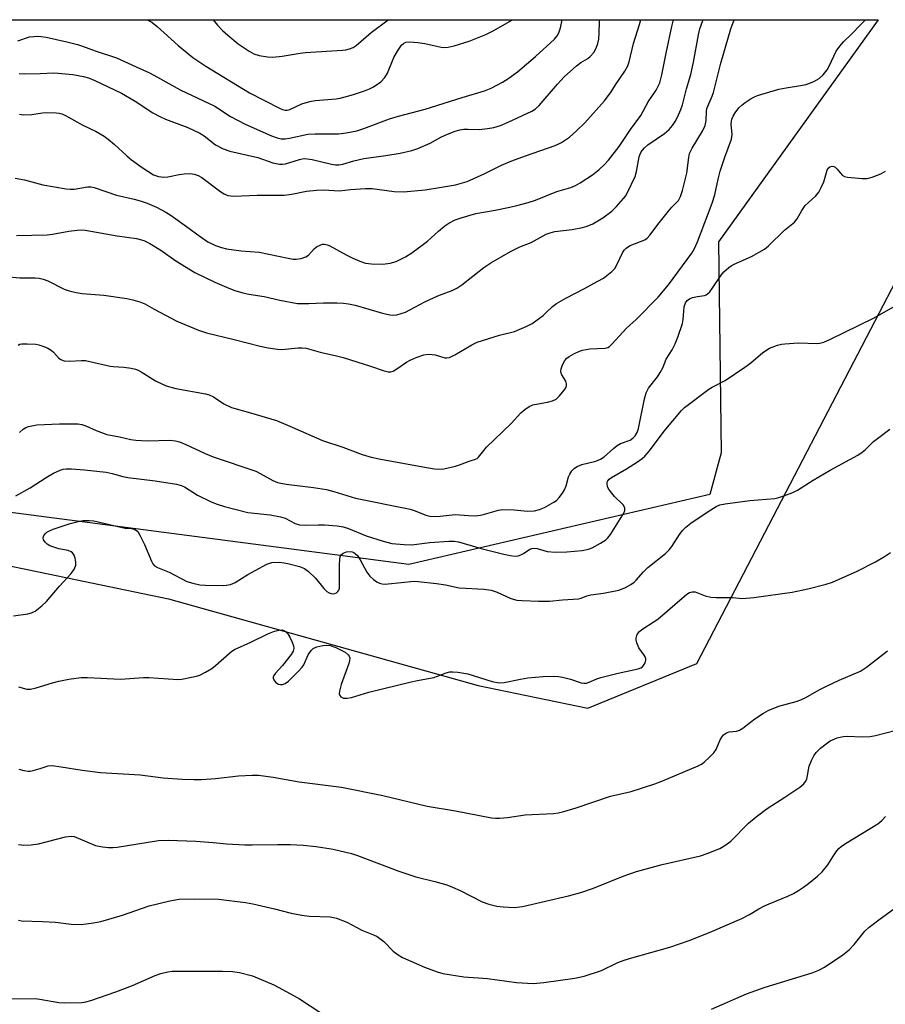
# Model space of a CAD drawing. Units: inches. Extents: x 1321762 to 1327762, y 525447 to 529447.
# Drawn here: x 1323432 to 1323672, y 529174 to 529447 of the extents above; entities that cross this region are included whole.
import ezdxf

# ---------------------------------------------------------------- set-up
doc = ezdxf.new("R2010")
doc.units = ezdxf.units.IN
doc.header["$MEASUREMENT"] = 0
for name, color, linetype in [('NTRL-Farm Land', 3, 'Continuous'), ('NTRL-Trees', 3, 'Continuous'), ('Undefined', 1, 'Continuous')]:
    doc.layers.add(name, color=color, linetype=linetype)

msp = doc.modelspace()

# ---------------------------------------------------------------- linework, layer by layer
at = {"layer": 'NTRL-Farm Land'}
msp.add_polyline3d([(1323376.37, 529306.68, 0), (1323473.26, 529286.55, 0), (1323558.93, 529262.51, 0), (1323574.96, 529259.22, 0), (1323589.24, 529256.29, 0), (1323619.43, 529268.63, 0), (1323682.86, 529390.43, 0), (1323701.85, 529397.44, 0), (1323802.89, 529377.56, 0), (1323890.58, 529360.31, 0)], dxfattribs=at)
at = {"layer": 'NTRL-Trees'}
msp.add_polyline3d([(1323042.92, 529446.91, 0), (1323669.63, 529446.85, 0), (1323625.41, 529385.44, 0), (1323626.16, 529326.97, 0), (1323623.01, 529315.44, 0), (1323539.76, 529296.09, 0), (1323271.26, 529331.11, 0)], dxfattribs=at)
at = {"layer": 'Undefined'}
for points, elevation in [([(1323430.38, 529281.82), (1323434.31, 529282.38), (1323435.33, 529282.69), (1323436.3, 529283.16), (1323438.16, 529284.58), (1323439.45, 529285.78), (1323443.06, 529290.04), (1323446.25, 529293.54), (1323447.21, 529294.89), (1323447.62, 529295.85), (1323447.63, 529296.68), (1323447.4, 529297.8), (1323447.12, 529298.61), (1323446.7, 529299.28), (1323446.28, 529299.58), (1323445.49, 529299.89), (1323442.89, 529300.41), (1323441.78, 529300.73), (1323440.43, 529301.26), (1323439.69, 529301.66), (1323439.07, 529302.21), (1323438.66, 529302.91), (1323438.58, 529303.39), (1323438.75, 529304.07), (1323439.16, 529304.64), (1323439.56, 529304.97), (1323440.3, 529305.38), (1323441.35, 529305.83), (1323446.02, 529307.42), (1323448.24, 529307.98), (1323449.62, 529308.22), (1323451.23, 529308.26), (1323452.61, 529308.11), (1323460.07, 529306.34), (1323461.23, 529306.14), (1323462.95, 529306.05), (1323463.9, 529305.76), (1323464.33, 529305.5), (1323464.7, 529305.14), (1323465.31, 529304.18), (1323466.57, 529301.54), (1323468.51, 529296.97), (1323468.91, 529296.22), (1323469.39, 529295.67), (1323470.15, 529295.24), (1323473.4, 529293.96), (1323478.34, 529291.38), (1323479.95, 529290.87), (1323481.88, 529290.45), (1323483.35, 529290.35), (1323488.38, 529290.25), (1323489.26, 529290.3), (1323490.35, 529290.52), (1323491.66, 529291.09), (1323495.22, 529293.29), (1323500.44, 529296.15), (1323501.26, 529296.46), (1323501.81, 529296.58), (1323503.82, 529296.65), (1323505.21, 529296.51), (1323506.64, 529296.21), (1323509.49, 529295.45), (1323510.84, 529294.93), (1323511.99, 529294.07), (1323513.9, 529292.25), (1323516.26, 529289.39), (1323517.04, 529288.6), (1323517.71, 529288.18), (1323518.22, 529288), (1323518.77, 529287.93), (1323519.3, 529288), (1323519.75, 529288.22), (1323520.13, 529288.55), (1323520.4, 529288.96), (1323520.54, 529289.49), (1323520.6, 529290.36), (1323520.52, 529293.07), (1323520.57, 529295.99), (1323520.64, 529297.43), (1323520.78, 529298.23), (1323520.98, 529298.68), (1323521.53, 529299.14), (1323522.48, 529299.54), (1323523.5, 529299.69), (1323524.03, 529299.58), (1323524.54, 529299.35), (1323525.01, 529299.04), (1323525.52, 529298.52), (1323526.28, 529297.36), (1323528.09, 529293.92), (1323528.96, 529292.78), (1323530, 529291.86), (1323530.9, 529291.22), (1323531.62, 529290.87), (1323532.38, 529290.69), (1323533.18, 529290.62), (1323534.03, 529290.67), (1323541.18, 529291.4), (1323542.29, 529291.35), (1323547.37, 529290.82), (1323549.92, 529290.42), (1323553.66, 529289.61), (1323560.6, 529289.18), (1323562.53, 529288.91), (1323564.16, 529288.4), (1323567.96, 529286.66), (1323569.59, 529286.19), (1323571.15, 529286.04), (1323575.59, 529285.89), (1323578.67, 529285.92), (1323582.26, 529286.27), (1323586.68, 529286.55), (1323587.39, 529286.72), (1323589, 529287.36), (1323590.13, 529287.66), (1323593.61, 529288.09), (1323597.82, 529288.93), (1323598.64, 529289.18), (1323599.67, 529289.66), (1323601.17, 529290.52), (1323602.11, 529291.16), (1323602.7, 529291.71), (1323604.69, 529294), (1323605.88, 529295.22), (1323610.81, 529299.11), (1323611.8, 529300.12), (1323612.53, 529300.99), (1323614.63, 529304.39), (1323615.53, 529305.57), (1323616.36, 529306.39), (1323617.76, 529307.45), (1323622.57, 529310.74), (1323624.77, 529312.14), (1323625.82, 529312.6), (1323627.26, 529312.89), (1323634.07, 529313.8), (1323641.03, 529314.34), (1323642.16, 529314.59), (1323643.53, 529315.07), (1323645.98, 529316.02), (1323647.26, 529316.63), (1323651.65, 529319.37), (1323656.39, 529322.18), (1323663.96, 529326.36), (1323665.23, 529327.14), (1323666.1, 529327.88), (1323668.33, 529330.06), (1323672.88, 529333.49)], 478), ([(1323431.7, 529262.15), (1323433.98, 529261.54), (1323435.07, 529261.5), (1323436.64, 529261.87), (1323441.16, 529263.3), (1323442.86, 529263.75), (1323445.66, 529264.29), (1323449.05, 529264.71), (1323450.81, 529264.71), (1323459.99, 529264.28), (1323466.27, 529264.72), (1323467.75, 529264.75), (1323475.77, 529264.21), (1323476.94, 529264.32), (1323479.58, 529264.82), (1323481.02, 529265.16), (1323481.86, 529265.44), (1323483.45, 529266.24), (1323485.24, 529267.28), (1323486.27, 529268.06), (1323490.07, 529271.51), (1323490.74, 529272.04), (1323491.47, 529272.49), (1323496.02, 529274.51), (1323500.74, 529276.86), (1323502.53, 529277.56), (1323503.85, 529277.9), (1323504.65, 529277.91), (1323505.18, 529277.76), (1323505.65, 529277.47), (1323506.25, 529276.88), (1323506.85, 529275.91), (1323507.42, 529274.57), (1323507.78, 529273.5), (1323507.87, 529272.74), (1323507.71, 529272.04), (1323507.14, 529271.09), (1323504.76, 529268.11), (1323502.83, 529265.95), (1323502.37, 529265.31), (1323502.24, 529264.92), (1323502.24, 529264.53), (1323502.39, 529264.08), (1323502.81, 529263.46), (1323503.22, 529263.15), (1323503.71, 529262.93), (1323504.24, 529262.81), (1323504.78, 529262.8), (1323505.56, 529263.05), (1323506.47, 529263.76), (1323509.23, 529266.49), (1323510.21, 529267.59), (1323510.64, 529268.3), (1323511.91, 529271.07), (1323512.71, 529272.25), (1323513.29, 529272.82), (1323514.28, 529273.26), (1323515.94, 529273.65), (1323517.06, 529273.75), (1323517.93, 529273.64), (1323519.56, 529273.05), (1323522.13, 529271.76), (1323522.94, 529271.06), (1323523.22, 529270.65), (1323523.39, 529270.19), (1323523.36, 529269.42), (1323523.13, 529268.61), (1323521.05, 529262.83), (1323520.51, 529260.97), (1323520.48, 529260.22), (1323520.64, 529259.75), (1323520.95, 529259.36), (1323521.63, 529259.04), (1323522.72, 529259.01), (1323523.86, 529259.21), (1323528.7, 529260.65), (1323540.43, 529263.56), (1323542.16, 529263.94), (1323546.62, 529264.74), (1323547.72, 529265.09), (1323550.12, 529266.03), (1323551.13, 529266.28), (1323551.9, 529266.36), (1323553.33, 529266.27), (1323556.08, 529265.74), (1323562.79, 529263.68), (1323564.72, 529263.25), (1323566.17, 529263.33), (1323570.65, 529264.32), (1323572.67, 529264.63), (1323576.94, 529265.04), (1323579.77, 529265.12), (1323581.17, 529265.06), (1323582.29, 529264.88), (1323584.48, 529264.32), (1323587.41, 529263.25), (1323588.15, 529263.15), (1323588.87, 529263.23), (1323589.61, 529263.47), (1323591.77, 529264.38), (1323592.87, 529264.74), (1323597.63, 529265.97), (1323603.22, 529267.19), (1323603.96, 529267.45), (1323604.39, 529267.72), (1323604.73, 529268.09), (1323605.11, 529268.78), (1323605.34, 529269.51), (1323605.36, 529270), (1323605.19, 529270.49), (1323604.9, 529270.97), (1323603.43, 529272.96), (1323602.81, 529274.31), (1323602.62, 529275.14), (1323602.63, 529275.66), (1323602.81, 529276.41), (1323603.03, 529276.87), (1323603.58, 529277.49), (1323604.26, 529278.03), (1323607.67, 529280.23), (1323608.62, 529280.93), (1323616, 529287.29), (1323616.7, 529287.84), (1323617.44, 529288.3), (1323618.19, 529288.52), (1323618.96, 529288.46), (1323621.78, 529287.35), (1323623.35, 529286.97), (1323624.78, 529286.89), (1323629.31, 529286.88), (1323632.08, 529286.67), (1323635.18, 529286.91), (1323645.8, 529288.34), (1323650.14, 529289.27), (1323655.28, 529290.58), (1323656.95, 529291.12), (1323663.79, 529294.19), (1323668.92, 529296.81), (1323671.39, 529298.26), (1323673.06, 529299.41)], 480), ([(1323431.81, 529239.4), (1323433.23, 529239.03), (1323434.37, 529238.84), (1323434.93, 529238.85), (1323435.76, 529238.98), (1323437.68, 529239.51), (1323439.89, 529240.29), (1323441, 529240.36), (1323443.52, 529240.06), (1323449.36, 529239.06), (1323454.37, 529238.46), (1323465.37, 529237.82), (1323471.73, 529236.99), (1323477.04, 529236.61), (1323480.27, 529236.48), (1323482.35, 529236.52), (1323486.2, 529236.82), (1323492.6, 529237.55), (1323496.38, 529237.72), (1323498.12, 529237.7), (1323502.23, 529237.12), (1323509.4, 529235.85), (1323521.14, 529234.41), (1323532.54, 529232.07), (1323544.78, 529229.17), (1323552.64, 529227.84), (1323562.61, 529225.86), (1323563.75, 529225.77), (1323564.85, 529225.8), (1323567.02, 529226.03), (1323571.93, 529226.74), (1323579.76, 529227.13), (1323581.2, 529227.28), (1323582.65, 529227.62), (1323586.09, 529228.67), (1323595.58, 529231.85), (1323601.31, 529233.23), (1323607.86, 529235.3), (1323609.77, 529236.02), (1323619.79, 529240.27), (1323620.75, 529240.78), (1323621.43, 529241.27), (1323622.93, 529242.65), (1323624.13, 529243.9), (1323624.77, 529244.85), (1323625.93, 529247.5), (1323626.34, 529248.25), (1323626.83, 529248.86), (1323627.65, 529249.44), (1323628.42, 529249.69), (1323630.45, 529249.91), (1323631.25, 529250.13), (1323632.17, 529250.68), (1323634.34, 529252.43), (1323635.52, 529253.27), (1323637.94, 529254.89), (1323639.2, 529255.6), (1323642.12, 529256.82), (1323646.92, 529258.07), (1323648.23, 529258.54), (1323649.57, 529259.19), (1323653.27, 529261.35), (1323655.11, 529262.28), (1323658.84, 529264.06), (1323664.73, 529266.55), (1323666.4, 529267.65), (1323672.23, 529272.11)], 482), ([(1323431.76, 529218.51), (1323433.22, 529218.33), (1323435.22, 529218.42), (1323437.21, 529218.66), (1323444.74, 529220.6), (1323446.31, 529220.8), (1323447.15, 529220.68), (1323448.27, 529220.3), (1323453.07, 529218.26), (1323454.97, 529217.86), (1323456.62, 529217.65), (1323457.81, 529217.66), (1323459, 529217.78), (1323470.43, 529219.58), (1323473.21, 529219.73), (1323480.75, 529219.41), (1323485.62, 529219.06), (1323489.29, 529218.7), (1323494.33, 529218.42), (1323496.39, 529218.39), (1323503.44, 529218.52), (1323506.95, 529218.48), (1323510.51, 529218.3), (1323514.06, 529217.99), (1323518.84, 529217.23), (1323523.91, 529216.04), (1323525.56, 529215.48), (1323537.01, 529211.08), (1323541.69, 529209.6), (1323546.97, 529208.28), (1323550.22, 529207.31), (1323551.84, 529206.7), (1323553.97, 529205.77), (1323560.06, 529202.66), (1323561.91, 529202), (1323564.1, 529201.44), (1323565.86, 529201.24), (1323568.86, 529201.1), (1323571.21, 529201.33), (1323583.93, 529204.33), (1323587.37, 529205.23), (1323590.89, 529206.43), (1323599.09, 529209.7), (1323602.71, 529211.02), (1323609.82, 529213.01), (1323620.45, 529215.4), (1323622.3, 529216.02), (1323625.77, 529217.42), (1323627.49, 529218.42), (1323628.86, 529219.44), (1323633.78, 529224.42), (1323635.83, 529226.13), (1323638.94, 529228.45), (1323643.84, 529231.63), (1323647.92, 529234.41), (1323649.05, 529235.29), (1323649.55, 529235.92), (1323649.87, 529236.63), (1323650.57, 529240.16), (1323651.18, 529241.77), (1323651.8, 529243.04), (1323652.49, 529243.95), (1323653.71, 529245.15), (1323655.2, 529246.4), (1323656.38, 529247.2), (1323658.27, 529248.08), (1323659.91, 529248.44), (1323661.06, 529248.49), (1323665.17, 529248.32), (1323667.45, 529248.46), (1323668.87, 529248.68), (1323674.59, 529250.18)], 484), ([(1323431.73, 529197.57), (1323432.53, 529197.34), (1323438.33, 529197.21), (1323441.92, 529196.97), (1323446.29, 529196.45), (1323449.04, 529196.38), (1323452.5, 529196.79), (1323454.51, 529197.17), (1323460.52, 529198.97), (1323467.91, 529201.54), (1323473.6, 529202.89), (1323476.15, 529203.36), (1323480.34, 529203.51), (1323487.1, 529203.36), (1323494.54, 529202.49), (1323496.57, 529202.12), (1323502.52, 529200.72), (1323507.22, 529199.47), (1323510.15, 529198.92), (1323512.19, 529198.65), (1323517.97, 529198.44), (1323518.85, 529198.34), (1323519.68, 529198.14), (1323522.54, 529197), (1323526.78, 529194.77), (1323529.96, 529193.51), (1323530.97, 529192.99), (1323532.81, 529191.64), (1323535.37, 529189.01), (1323536.76, 529187.97), (1323537.99, 529187.23), (1323544.08, 529184.58), (1323547.55, 529183.28), (1323549.19, 529182.77), (1323555, 529181.85), (1323561.54, 529181.4), (1323569.54, 529180.31), (1323574.16, 529180.06), (1323577.1, 529180.25), (1323585.66, 529181.51), (1323588.23, 529182.09), (1323593.02, 529183.63), (1323597.54, 529185.79), (1323599.31, 529186.47), (1323601.5, 529187.15), (1323611.94, 529190.1), (1323617.29, 529191.88), (1323623.15, 529194.25), (1323631.88, 529198), (1323633.99, 529199.09), (1323636.63, 529200.7), (1323638.16, 529201.51), (1323639.49, 529202.12), (1323644.64, 529204.18), (1323646.18, 529204.91), (1323647.61, 529205.75), (1323649, 529206.65), (1323650.38, 529207.71), (1323652.86, 529209.74), (1323654.12, 529210.94), (1323655.7, 529212.85), (1323657.07, 529215.07), (1323658.22, 529216.72), (1323658.75, 529217.38), (1323659.37, 529217.98), (1323660.6, 529218.81), (1323669.52, 529224.27), (1323670.68, 529225.17), (1323671.63, 529226.23)], 486), ([(1323623.51, 529172.94), (1323633.22, 529177.2), (1323638.33, 529178.98), (1323651.35, 529182.97), (1323653.22, 529183.74), (1323654.75, 529184.55), (1323659.83, 529187.96), (1323661.61, 529189.38), (1323663.01, 529190.79), (1323665.96, 529194.52), (1323667.17, 529195.63), (1323670.14, 529197.9), (1323673.85, 529200.57)], 488), ([(1323429.81, 529175.76), (1323436.29, 529175.88), (1323437.64, 529175.71), (1323442.84, 529174.75), (1323444.58, 529174.7), (1323449.25, 529174.8), (1323450.38, 529174.93), (1323451.75, 529175.27), (1323458.69, 529177.7), (1323463.27, 529179.44), (1323469.52, 529182.23), (1323471.15, 529182.81), (1323473.06, 529183.26), (1323474.2, 529183.39), (1323480.64, 529183.47), (1323488.2, 529183.45), (1323490.98, 529183.33), (1323492.91, 529183.03), (1323496.5, 529182.12), (1323502.36, 529179.64), (1323506.96, 529177.19), (1323509.45, 529175.74), (1323518.34, 529169.95)], 488)]:
    msp.add_lwpolyline(points, dxfattribs=dict(at, elevation=elevation))
for points in [[(1323428.09, 529375.76, 470), (1323432.12, 529375.44, 470), (1323436.37, 529375.45, 470), (1323437.47, 529375.37, 470), (1323438.55, 529375.1, 470), (1323439.87, 529374.59, 470), (1323444.34, 529372.29, 470), (1323445.7, 529371.84, 470), (1323447.66, 529371.33, 470), (1323449.37, 529371.06, 470), (1323455.32, 529370.61, 470), (1323461.68, 529369.7, 470), (1323463.39, 529369.38, 470), (1323465.34, 529368.78, 470), (1323466.69, 529368.26, 470), (1323469.28, 529366.76, 470), (1323475.55, 529363.46, 470), (1323481.55, 529360.98, 470), (1323483.74, 529360.23, 470), (1323491.4, 529358.36, 470), (1323498.58, 529356.48, 470), (1323500.85, 529356.06, 470), (1323503.44, 529355.68, 470), (1323504.59, 529355.6, 470), (1323509.16, 529356.07, 470), (1323510.22, 529356.06, 470), (1323511.31, 529355.91, 470), (1323515.23, 529354.82, 470), (1323519.77, 529353.86, 470), (1323521.59, 529353.39, 470), (1323529.13, 529350.97, 470), (1323532.92, 529349.65, 470), (1323534, 529349.38, 470), (1323534.73, 529349.36, 470), (1323535.44, 529349.61, 470), (1323536.43, 529350.2, 470), (1323539.11, 529352.03, 470), (1323540.14, 529352.63, 470), (1323541.75, 529353.37, 470), (1323543.92, 529354.09, 470), (1323545.05, 529354.25, 470), (1323546.19, 529354.21, 470), (1323547.04, 529354.06, 470), (1323549.75, 529353.27, 470), (1323550.28, 529353.23, 470), (1323551.03, 529353.4, 470), (1323552.51, 529354.11, 470), (1323557.14, 529356.83, 470), (1323558.66, 529357.59, 470), (1323564.81, 529359.52, 470), (1323568.97, 529360.6, 470), (1323572.25, 529361.97, 470), (1323573.83, 529362.78, 470), (1323576.91, 529365.03, 470), (1323577.77, 529365.79, 470), (1323579.46, 529367.48, 470), (1323580.64, 529368.32, 470), (1323583.2, 529369.83, 470), (1323588.38, 529372.48, 470), (1323592.03, 529374.48, 470), (1323593.57, 529375.37, 470), (1323594.55, 529376.05, 470), (1323595.94, 529377.18, 470), (1323596.74, 529378.03, 470), (1323597.32, 529379.02, 470), (1323598.89, 529382.37, 470), (1323599.32, 529383.07, 470), (1323599.85, 529383.66, 470), (1323600.49, 529384.13, 470), (1323600.99, 529384.38, 470), (1323605.03, 529385.97, 470), (1323605.69, 529386.41, 470), (1323606.46, 529387.2, 470), (1323609.05, 529390.67, 470), (1323611.57, 529393.87, 470), (1323612.52, 529394.98, 470), (1323614.35, 529396.86, 470), (1323614.97, 529397.93, 470), (1323615.46, 529399.59, 470), (1323616.64, 529404.45, 470), (1323617.2, 529408.77, 470), (1323617.43, 529409.84, 470), (1323618.12, 529411.37, 470), (1323621, 529416.08, 470), (1323621.74, 529417.62, 470), (1323622.02, 529418.98, 470), (1323622.1, 529421.47, 470), (1323622.25, 529422.35, 470), (1323623.69, 529425.72, 470), (1323624.07, 529426.77, 470), (1323626.07, 529434.86, 470), (1323628.89, 529444.35, 470), (1323629.81, 529446.85, 470)], [(1323430.79, 529403.07, 466), (1323433.34, 529402.56, 466), (1323438.45, 529401.19, 466), (1323444.94, 529400.05, 466), (1323446.02, 529399.98, 466), (1323447.12, 529400.02, 466), (1323450.78, 529400.64, 466), (1323451.83, 529400.6, 466), (1323452.64, 529400.44, 466), (1323458.87, 529398.36, 466), (1323463.75, 529397.22, 466), (1323465.37, 529396.75, 466), (1323467.3, 529396.07, 466), (1323469.92, 529394.97, 466), (1323472.51, 529393.6, 466), (1323474, 529392.69, 466), (1323478.2, 529389.68, 466), (1323482.01, 529386.83, 466), (1323484.15, 529385.42, 466), (1323486.23, 529384.37, 466), (1323487.86, 529383.8, 466), (1323489.25, 529383.44, 466), (1323493.36, 529382.94, 466), (1323498.3, 529382.56, 466), (1323506.32, 529380.87, 466), (1323507.71, 529380.64, 466), (1323508.54, 529380.58, 466), (1323509.94, 529380.79, 466), (1323511.26, 529381.24, 466), (1323511.94, 529381.73, 466), (1323513.53, 529383.45, 466), (1323514.18, 529383.97, 466), (1323515.35, 529384.59, 466), (1323515.85, 529384.72, 466), (1323516.36, 529384.74, 466), (1323517.14, 529384.61, 466), (1323517.92, 529384.32, 466), (1323522.44, 529381.79, 466), (1323524.26, 529380.86, 466), (1323526.14, 529380.01, 466), (1323527.75, 529379.53, 466), (1323529.43, 529379.27, 466), (1323532.57, 529379.22, 466), (1323534.57, 529379.52, 466), (1323536.23, 529379.99, 466), (1323538.82, 529381.24, 466), (1323540.53, 529382.31, 466), (1323544.95, 529385.55, 466), (1323547.91, 529388.34, 466), (1323549.66, 529389.82, 466), (1323550.83, 529390.59, 466), (1323552.58, 529391.46, 466), (1323554.19, 529392.03, 466), (1323558.31, 529393.24, 466), (1323563.64, 529394.16, 466), (1323567.66, 529394.99, 466), (1323569.66, 529395.45, 466), (1323572.81, 529396.32, 466), (1323574.78, 529396.96, 466), (1323580.67, 529399.29, 466), (1323584.53, 529400.43, 466), (1323585.89, 529400.98, 466), (1323587.14, 529401.72, 466), (1323590.56, 529403.97, 466), (1323592.38, 529405.39, 466), (1323593.86, 529406.78, 466), (1323594.99, 529408.02, 466), (1323597.93, 529411.82, 466), (1323601.11, 529416.5, 466), (1323603.94, 529420.35, 466), (1323605.98, 529424.12, 466), (1323608.18, 529427.42, 466), (1323609.21, 529429.41, 466), (1323609.8, 529431.67, 466), (1323610.95, 529437.6, 466), (1323612.52, 529445.03, 466), (1323613, 529446.86, 466)], [(1323431.17, 529387.17, 468), (1323439.61, 529387.33, 468), (1323441.09, 529387.53, 468), (1323445.62, 529388.39, 468), (1323447.98, 529388.67, 468), (1323449.15, 529388.71, 468), (1323450.15, 529388.61, 468), (1323459, 529387.03, 468), (1323464.39, 529386.28, 468), (1323466.36, 529385.8, 468), (1323468.1, 529384.95, 468), (1323471.1, 529383.05, 468), (1323475.22, 529380.1, 468), (1323480.55, 529376.86, 468), (1323486.09, 529374.25, 468), (1323489.93, 529372.58, 468), (1323491.59, 529371.93, 468), (1323493.8, 529371.28, 468), (1323495.48, 529370.88, 468), (1323499.71, 529370.22, 468), (1323504.06, 529369.25, 468), (1323508.93, 529368.34, 468), (1323512.04, 529368.29, 468), (1323516.17, 529368.46, 468), (1323519.92, 529368.47, 468), (1323521.65, 529368.42, 468), (1323523.02, 529368.27, 468), (1323524.91, 529367.85, 468), (1323532.46, 529365.61, 468), (1323534.46, 529365.15, 468), (1323535.59, 529365.07, 468), (1323536.41, 529365.16, 468), (1323538.78, 529365.95, 468), (1323540.05, 529366.52, 468), (1323544.2, 529368.74, 468), (1323546.72, 529369.97, 468), (1323548.26, 529370.63, 468), (1323551.7, 529371.91, 468), (1323552.98, 529372.53, 468), (1323554.43, 529373.49, 468), (1323560.47, 529378.27, 468), (1323562.4, 529379.57, 468), (1323567.91, 529382.76, 468), (1323570.44, 529383.98, 468), (1323573.59, 529385.19, 468), (1323577.77, 529387.5, 468), (1323578.86, 529387.93, 468), (1323580.16, 529388.24, 468), (1323584.95, 529388.85, 468), (1323587.79, 529389.33, 468), (1323589.14, 529389.72, 468), (1323590.68, 529390.38, 468), (1323593.4, 529392.05, 468), (1323595.89, 529393.92, 468), (1323597.18, 529395.14, 468), (1323599.18, 529397.36, 468), (1323599.72, 529398.07, 468), (1323600.3, 529399.06, 468), (1323602.39, 529403.5, 468), (1323602.75, 529404.91, 468), (1323603.46, 529408.9, 468), (1323603.72, 529409.66, 468), (1323604.06, 529410.3, 468), (1323604.87, 529411.3, 468), (1323605.88, 529412.22, 468), (1323610.5, 529415.44, 468), (1323611.79, 529416.52, 468), (1323612.67, 529417.62, 468), (1323613.42, 529418.76, 468), (1323614.06, 529419.94, 468), (1323615, 529422.01, 468), (1323615.47, 529423.36, 468), (1323616.57, 529427.79, 468), (1323617.81, 529431.77, 468), (1323618.52, 529435.19, 468), (1323619.9, 529442.68, 468), (1323620.32, 529444.39, 468), (1323621.13, 529446.64, 468), (1323621.23, 529446.86, 468)], [(1323431.49, 529441.09, 460), (1323434.79, 529442.12, 460), (1323435.94, 529442.3, 460), (1323437.1, 529442.37, 460), (1323437.96, 529442.3, 460), (1323439.39, 529442.03, 460), (1323445.12, 529440.8, 460), (1323448.07, 529440.07, 460), (1323449.46, 529439.62, 460), (1323452.92, 529438.28, 460), (1323458.86, 529436.37, 460), (1323464.24, 529433.84, 460), (1323467.94, 529432.21, 460), (1323470.23, 529431.02, 460), (1323476.49, 529427.45, 460), (1323486.05, 529422.92, 460), (1323490.38, 529420.14, 460), (1323494.48, 529417.94, 460), (1323501.71, 529414.75, 460), (1323503.34, 529414.15, 460), (1323504.44, 529413.92, 460), (1323505.56, 529413.94, 460), (1323506.69, 529414.07, 460), (1323511.78, 529415.22, 460), (1323513.8, 529415.31, 460), (1323520.31, 529415.27, 460), (1323522.38, 529415.57, 460), (1323525.32, 529416.15, 460), (1323527.25, 529416.77, 460), (1323534.41, 529419.43, 460), (1323536.86, 529420.15, 460), (1323544.3, 529422.1, 460), (1323554.49, 529425.35, 460), (1323560.69, 529427.22, 460), (1323562.56, 529427.98, 460), (1323565.67, 529429.6, 460), (1323567.17, 529430.53, 460), (1323569.82, 529432.45, 460), (1323574.83, 529436.7, 460), (1323580.04, 529441.53, 460), (1323580.81, 529442.41, 460), (1323581.28, 529443.3, 460), (1323581.69, 529444.7, 460), (1323582.19, 529446.86, 460)], [(1323431.66, 529356.81, 472), (1323432.11, 529357.04, 472), (1323432.64, 529357.14, 472), (1323434.11, 529357.17, 472), (1323436.51, 529357.06, 472), (1323437.38, 529356.9, 472), (1323438.77, 529356.43, 472), (1323439.84, 529355.95, 472), (1323440.77, 529355.36, 472), (1323441.4, 529354.82, 472), (1323442.79, 529353.3, 472), (1323443.22, 529352.94, 472), (1323443.66, 529352.7, 472), (1323444.39, 529352.46, 472), (1323445.75, 529352.34, 472), (1323449.17, 529352.52, 472), (1323450.3, 529352.5, 472), (1323451.42, 529352.3, 472), (1323457.07, 529350.93, 472), (1323457.93, 529350.83, 472), (1323460.84, 529350.71, 472), (1323462.92, 529350.42, 472), (1323464.07, 529350.17, 472), (1323464.88, 529349.84, 472), (1323465.64, 529349.41, 472), (1323469.63, 529346.87, 472), (1323472.57, 529345.52, 472), (1323475.26, 529344.76, 472), (1323483.43, 529343.34, 472), (1323484.51, 529343.06, 472), (1323485.66, 529342.52, 472), (1323488.58, 529340.57, 472), (1323490.68, 529339.55, 472), (1323495.94, 529338.08, 472), (1323503.12, 529335.92, 472), (1323507.43, 529334.12, 472), (1323515.86, 529330.42, 472), (1323521.51, 529328.5, 472), (1323526.83, 529326.54, 472), (1323529.34, 529325.81, 472), (1323532.46, 529325.09, 472), (1323545.14, 529322.77, 472), (1323546.86, 529322.51, 472), (1323548, 529322.42, 472), (1323549.45, 529322.57, 472), (1323552.62, 529323.28, 472), (1323553.73, 529323.64, 472), (1323556.41, 529324.7, 472), (1323558.15, 529325.19, 472), (1323558.62, 529325.4, 472), (1323559.05, 529325.74, 472), (1323561.24, 529328.5, 472), (1323568.09, 529335.07, 472), (1323570.77, 529338.05, 472), (1323571.83, 529339, 472), (1323573.04, 529339.77, 472), (1323574.09, 529340.24, 472), (1323575.54, 529340.57, 472), (1323578.13, 529340.97, 472), (1323579.51, 529341.38, 472), (1323580.52, 529341.87, 472), (1323581.36, 529342.64, 472), (1323582.82, 529344.44, 472), (1323583.24, 529345.15, 472), (1323583.4, 529345.63, 472), (1323583.39, 529346.1, 472), (1323583.17, 529346.82, 472), (1323582.06, 529348.52, 472), (1323581.87, 529349, 472), (1323581.8, 529349.49, 472), (1323581.89, 529350.26, 472), (1323582.27, 529351.3, 472), (1323582.92, 529352.53, 472), (1323583.45, 529353.15, 472), (1323584.15, 529353.65, 472), (1323585.43, 529354.36, 472), (1323587, 529355.14, 472), (1323587.81, 529355.44, 472), (1323589.83, 529355.73, 472), (1323594.06, 529355.93, 472), (1323594.82, 529356.14, 472), (1323595.25, 529356.4, 472), (1323596.02, 529357.12, 472), (1323600.01, 529361.46, 472), (1323602.69, 529363.88, 472), (1323608.7, 529370.07, 472), (1323611.63, 529373.52, 472), (1323618.02, 529382.28, 472), (1323618.76, 529383.51, 472), (1323619.59, 529385.37, 472), (1323623.73, 529396.11, 472), (1323624.39, 529398.37, 472), (1323625.35, 529402.72, 472), (1323625.94, 529404.93, 472), (1323627.17, 529408.8, 472), (1323629.02, 529413.82, 472), (1323629.19, 529415.13, 472), (1323628.95, 529418, 472), (1323629.03, 529418.85, 472), (1323629.17, 529419.39, 472), (1323629.48, 529420.18, 472), (1323630.06, 529421.13, 472), (1323631.11, 529422.46, 472), (1323631.88, 529423.27, 472), (1323632.78, 529423.96, 472), (1323634.45, 529425.04, 472), (1323635.45, 529425.57, 472), (1323636.26, 529425.89, 472), (1323642.14, 529427.64, 472), (1323644.16, 529428.03, 472), (1323648.17, 529428.64, 472), (1323649.7, 529428.99, 472), (1323651.83, 529429.79, 472), (1323653.34, 529430.62, 472), (1323654.39, 529431.64, 472), (1323655.49, 529433.04, 472), (1323656.06, 529434.04, 472), (1323658.04, 529438.2, 472), (1323659.01, 529439.58, 472), (1323660.1, 529440.87, 472), (1323662.33, 529442.96, 472), (1323664.73, 529445.53, 472), (1323666.14, 529446.85, 472)], [(1323431.9, 529432.03, 462), (1323433.34, 529431.96, 462), (1323437.67, 529431.98, 462), (1323441.5, 529432.17, 462), (1323442.68, 529432.13, 462), (1323446.78, 529431.69, 462), (1323449.71, 529431.16, 462), (1323451.1, 529430.8, 462), (1323452.83, 529430.11, 462), (1323460.19, 529426.53, 462), (1323464.05, 529424.36, 462), (1323468.93, 529421.16, 462), (1323470.8, 529420.1, 462), (1323472.42, 529419.39, 462), (1323478.55, 529417.03, 462), (1323481.9, 529415.5, 462), (1323483.1, 529414.72, 462), (1323486.28, 529412.26, 462), (1323488.34, 529411.18, 462), (1323490.23, 529410.47, 462), (1323497.98, 529408.71, 462), (1323502.15, 529407.3, 462), (1323503.99, 529406.88, 462), (1323504.81, 529406.88, 462), (1323505.63, 529407.02, 462), (1323509.44, 529408.24, 462), (1323510.2, 529408.4, 462), (1323510.97, 529408.45, 462), (1323512.98, 529408.22, 462), (1323518.31, 529406.91, 462), (1323519.42, 529406.73, 462), (1323520.41, 529406.71, 462), (1323521.5, 529406.93, 462), (1323524.52, 529407.81, 462), (1323527.33, 529408.45, 462), (1323533.42, 529409.3, 462), (1323537.36, 529409.99, 462), (1323540.55, 529410.7, 462), (1323542.22, 529411.24, 462), (1323545.68, 529412.74, 462), (1323548.63, 529414.34, 462), (1323550.42, 529415.22, 462), (1323552.52, 529416.03, 462), (1323553.86, 529416.41, 462), (1323554.95, 529416.58, 462), (1323556.04, 529416.62, 462), (1323559.17, 529416.51, 462), (1323561.51, 529416.76, 462), (1323563.22, 529417.08, 462), (1323565.1, 529417.65, 462), (1323567.25, 529418.49, 462), (1323573.79, 529421.55, 462), (1323574.75, 529422.17, 462), (1323575.81, 529423.14, 462), (1323580.85, 529429.06, 462), (1323582.77, 529431.12, 462), (1323586.15, 529434.17, 462), (1323587.36, 529435.01, 462), (1323589.31, 529436.2, 462), (1323589.97, 529436.71, 462), (1323590.93, 529437.79, 462), (1323591.59, 529439.03, 462), (1323592.06, 529440.36, 462), (1323592.28, 529441.5, 462), (1323592.42, 529443.26, 462), (1323592.47, 529446.31, 462), (1323592.54, 529446.86, 462)], [(1323431.99, 529420.77, 464), (1323433.07, 529420.59, 464), (1323435.43, 529420.68, 464), (1323438.35, 529421.12, 464), (1323439.51, 529421.2, 464), (1323442.1, 529421.16, 464), (1323442.95, 529421.05, 464), (1323443.68, 529420.83, 464), (1323444.68, 529420.37, 464), (1323449.55, 529417.7, 464), (1323453.18, 529415.95, 464), (1323455.41, 529414.63, 464), (1323456.55, 529413.79, 464), (1323458.27, 529412.36, 464), (1323461.7, 529409.17, 464), (1323463.03, 529408.08, 464), (1323465.96, 529405.94, 464), (1323469.12, 529403.94, 464), (1323470.48, 529403.45, 464), (1323471.92, 529403.33, 464), (1323473.06, 529403.43, 464), (1323476.16, 529404.06, 464), (1323477.57, 529404.24, 464), (1323479.26, 529404.29, 464), (1323480.36, 529404.1, 464), (1323481.44, 529403.73, 464), (1323482.42, 529403.18, 464), (1323487.72, 529399.28, 464), (1323488.67, 529398.66, 464), (1323489.69, 529398.26, 464), (1323491.33, 529398.07, 464), (1323497.73, 529398.32, 464), (1323505.22, 529398.32, 464), (1323507.37, 529398.55, 464), (1323511.43, 529399.38, 464), (1323514.23, 529399.67, 464), (1323516.2, 529399.76, 464), (1323520.42, 529399.55, 464), (1323523.64, 529399.9, 464), (1323527.77, 529400.19, 464), (1323529.6, 529400.12, 464), (1323535.65, 529399.29, 464), (1323538.28, 529399.26, 464), (1323544.23, 529399.8, 464), (1323548.82, 529400.49, 464), (1323552.65, 529401.22, 464), (1323555.86, 529402.13, 464), (1323560.63, 529404.24, 464), (1323565.43, 529406.58, 464), (1323568.28, 529407.8, 464), (1323572.04, 529409.23, 464), (1323580.25, 529412.03, 464), (1323582.03, 529412.89, 464), (1323584.22, 529414.41, 464), (1323586.18, 529416.15, 464), (1323588.42, 529418.38, 464), (1323593.9, 529424.42, 464), (1323595.75, 529426.9, 464), (1323596.97, 529428.88, 464), (1323599.5, 529432.62, 464), (1323600.35, 529434.17, 464), (1323600.7, 529435.25, 464), (1323601.9, 529440.32, 464), (1323603.62, 529445.54, 464), (1323603.93, 529446.86, 464)], [(1323467.24, 529446.87, 458), (1323467.68, 529446.7, 458), (1323468.61, 529446.22, 458), (1323470.13, 529445.06, 458), (1323475.87, 529439.8, 458), (1323478.37, 529437.7, 458), (1323480.01, 529436.44, 458), (1323483.59, 529434.03, 458), (1323495.67, 529426.64, 458), (1323503.94, 529422.37, 458), (1323504.74, 529422.03, 458), (1323505.53, 529421.86, 458), (1323506.05, 529421.88, 458), (1323506.81, 529422.08, 458), (1323510.1, 529423.6, 458), (1323512.38, 529424.28, 458), (1323513.82, 529424.49, 458), (1323519.63, 529425.01, 458), (1323520.78, 529425.21, 458), (1323522.76, 529425.7, 458), (1323524.44, 529426.18, 458), (1323527.44, 529427.22, 458), (1323528.86, 529427.78, 458), (1323529.8, 529428.25, 458), (1323531.03, 529429.02, 458), (1323531.96, 529429.71, 458), (1323533.09, 529430.94, 458), (1323533.82, 529432.14, 458), (1323535.61, 529436.42, 458), (1323536.57, 529438.2, 458), (1323537.71, 529439.84, 458), (1323538.27, 529440.33, 458), (1323538.93, 529440.67, 458), (1323539.98, 529440.81, 458), (1323542.25, 529440.62, 458), (1323544.21, 529440.33, 458), (1323548.66, 529439.31, 458), (1323549.52, 529439.22, 458), (1323550.63, 529439.26, 458), (1323552.31, 529439.64, 458), (1323556.47, 529440.93, 458), (1323561.05, 529442.85, 458), (1323563.07, 529443.85, 458), (1323568.45, 529446.86, 458)], [(1323485.55, 529446.87, 456), (1323486.78, 529445.41, 456), (1323488.15, 529443.91, 456), (1323489.64, 529442.58, 456), (1323492.51, 529440.27, 456), (1323495.57, 529438.17, 456), (1323496.88, 529437.44, 456), (1323498.28, 529437.01, 456), (1323500.61, 529436.59, 456), (1323502.06, 529436.56, 456), (1323504.65, 529436.77, 456), (1323509.65, 529437.66, 456), (1323511.13, 529437.86, 456), (1323521.42, 529438.46, 456), (1323522.28, 529438.56, 456), (1323523.34, 529438.82, 456), (1323524.34, 529439.22, 456), (1323525.18, 529439.76, 456), (1323529.32, 529443.38, 456), (1323534.06, 529446.86, 456)], [(1323432.01, 529332.64, 474), (1323433.05, 529333.55, 474), (1323433.74, 529334, 474), (1323434.52, 529334.29, 474), (1323436.75, 529334.72, 474), (1323443.11, 529335, 474), (1323448.1, 529335, 474), (1323449.25, 529334.78, 474), (1323450.37, 529334.42, 474), (1323453.18, 529333.11, 474), (1323456.12, 529332.03, 474), (1323459.66, 529331.36, 474), (1323462.81, 529330.63, 474), (1323464.19, 529330.46, 474), (1323467.41, 529330.32, 474), (1323473.57, 529330.48, 474), (1323475.21, 529330.3, 474), (1323476.28, 529329.99, 474), (1323478.07, 529329.3, 474), (1323483.36, 529326.8, 474), (1323485.62, 529325.84, 474), (1323497.39, 529321.9, 474), (1323498.63, 529321.28, 474), (1323502.08, 529319.29, 474), (1323503.38, 529318.79, 474), (1323505.8, 529318.26, 474), (1323513.34, 529317.36, 474), (1323516.96, 529316.77, 474), (1323518.94, 529316.27, 474), (1323524.97, 529314.45, 474), (1323540.15, 529311.36, 474), (1323541.51, 529310.93, 474), (1323544.46, 529309.73, 474), (1323545.58, 529309.47, 474), (1323546.71, 529309.37, 474), (1323548.38, 529309.44, 474), (1323552.56, 529309.88, 474), (1323556.3, 529309.59, 474), (1323558.33, 529309.56, 474), (1323560, 529309.83, 474), (1323564.59, 529311.05, 474), (1323565.68, 529311.23, 474), (1323568.86, 529311.2, 474), (1323571.69, 529310.86, 474), (1323572.54, 529310.82, 474), (1323574.56, 529310.95, 474), (1323575.95, 529311.24, 474), (1323577.28, 529311.85, 474), (1323579.86, 529313.27, 474), (1323580.57, 529313.77, 474), (1323581.36, 529314.61, 474), (1323582.25, 529315.76, 474), (1323582.84, 529316.75, 474), (1323583.24, 529317.81, 474), (1323583.97, 529320.28, 474), (1323584.3, 529321.04, 474), (1323584.87, 529321.94, 474), (1323585.58, 529322.7, 474), (1323586.3, 529323.15, 474), (1323587.62, 529323.7, 474), (1323591.46, 529324.69, 474), (1323592.81, 529325.22, 474), (1323593.77, 529325.86, 474), (1323596.35, 529328.21, 474), (1323597.41, 529329.03, 474), (1323598.35, 529329.55, 474), (1323600.95, 529330.5, 474), (1323601.84, 529331.12, 474), (1323602.35, 529331.72, 474), (1323602.9, 529332.64, 474), (1323603.28, 529333.69, 474), (1323604.95, 529341.95, 474), (1323605.42, 529343.62, 474), (1323606.11, 529344.84, 474), (1323608.53, 529348.02, 474), (1323609.32, 529349.22, 474), (1323610, 529350.48, 474), (1323611, 529352.94, 474), (1323612.64, 529355.5, 474), (1323613.45, 529357.13, 474), (1323614.17, 529358.96, 474), (1323615.44, 529362.79, 474), (1323615.68, 529363.91, 474), (1323615.98, 529367.42, 474), (1323616.34, 529368.48, 474), (1323616.78, 529369.16, 474), (1323617.42, 529369.65, 474), (1323618.22, 529369.96, 474), (1323619.66, 529370.3, 474), (1323621.53, 529370.55, 474), (1323622.01, 529370.73, 474), (1323622.44, 529371, 474), (1323623, 529371.56, 474), (1323623.67, 529372.43, 474), (1323626.15, 529376.17, 474), (1323626.96, 529377.05, 474), (1323628.28, 529378.25, 474), (1323628.99, 529378.78, 474), (1323629.75, 529379.2, 474), (1323634.61, 529381.29, 474), (1323638.16, 529383.39, 474), (1323639.28, 529384.33, 474), (1323643.73, 529388.59, 474), (1323646.44, 529390.86, 474), (1323647.19, 529391.76, 474), (1323648.51, 529394.09, 474), (1323649.44, 529395.43, 474), (1323650.22, 529396.23, 474), (1323652.34, 529398.11, 474), (1323653.23, 529399.19, 474), (1323653.9, 529400.44, 474), (1323654.61, 529402, 474), (1323655.47, 529405.23, 474), (1323655.74, 529405.66, 474), (1323656.29, 529406.13, 474), (1323656.93, 529406.35, 474), (1323657.34, 529406.28, 474), (1323657.73, 529406.08, 474), (1323658.28, 529405.56, 474), (1323659.63, 529403.84, 474), (1323660.31, 529403.47, 474), (1323661.12, 529403.29, 474), (1323665.18, 529402.94, 474), (1323666.61, 529402.95, 474), (1323667.98, 529403.31, 474), (1323670.41, 529404.22, 474), (1323671.68, 529404.93, 474)], [(1323430.97, 529315.03, 476), (1323434.97, 529317.25, 476), (1323439.35, 529320.14, 476), (1323441.4, 529321.31, 476), (1323443.25, 529322.19, 476), (1323444.09, 529322.42, 476), (1323444.94, 529322.54, 476), (1323446.42, 529322.51, 476), (1323449.99, 529322.23, 476), (1323455.95, 529321.6, 476), (1323457.68, 529321.27, 476), (1323460.58, 529320.42, 476), (1323461.95, 529320.14, 476), (1323469.56, 529319.24, 476), (1323475.43, 529318.32, 476), (1323476.7, 529317.95, 476), (1323477.62, 529317.56, 476), (1323481.3, 529315.28, 476), (1323485.04, 529313.43, 476), (1323486.66, 529312.74, 476), (1323488.76, 529312.08, 476), (1323495.14, 529310.49, 476), (1323501.36, 529309.77, 476), (1323504.19, 529309.25, 476), (1323505.54, 529308.83, 476), (1323508.31, 529307.44, 476), (1323509.46, 529307.07, 476), (1323511.02, 529306.93, 476), (1323514.78, 529307.03, 476), (1323516.44, 529306.99, 476), (1323519.89, 529306.76, 476), (1323521.54, 529306.52, 476), (1323523.08, 529306.04, 476), (1323527.97, 529304.02, 476), (1323532.6, 529302.48, 476), (1323535.01, 529301.89, 476), (1323538.45, 529301.56, 476), (1323540.46, 529301.49, 476), (1323545.54, 529302.1, 476), (1323550.85, 529302.51, 476), (1323552.3, 529302.52, 476), (1323553.47, 529302.3, 476), (1323559.74, 529300.5, 476), (1323566.03, 529298.92, 476), (1323567.76, 529298.53, 476), (1323569.21, 529298.36, 476), (1323570.02, 529298.44, 476), (1323570.78, 529298.7, 476), (1323571.5, 529299.09, 476), (1323573.27, 529300.26, 476), (1323573.78, 529300.47, 476), (1323574.3, 529300.57, 476), (1323575.25, 529300.45, 476), (1323578.01, 529299.62, 476), (1323580.3, 529299.46, 476), (1323583.49, 529299.53, 476), (1323587.68, 529299.96, 476), (1323589.43, 529300.25, 476), (1323590.49, 529300.66, 476), (1323592.77, 529301.93, 476), (1323594.22, 529302.85, 476), (1323594.84, 529303.42, 476), (1323595.52, 529304.34, 476), (1323598.81, 529309.49, 476), (1323599.24, 529310.23, 476), (1323599.52, 529310.98, 476), (1323599.54, 529311.7, 476), (1323599.09, 529312.56, 476), (1323596.7, 529314.89, 476), (1323595.54, 529316.23, 476), (1323594.89, 529317.18, 476), (1323594.7, 529317.67, 476), (1323594.6, 529318.38, 476), (1323594.66, 529318.83, 476), (1323594.85, 529319.25, 476), (1323595.18, 529319.63, 476), (1323595.83, 529320.11, 476), (1323599.97, 529322.55, 476), (1323603.01, 529324.48, 476), (1323604.3, 529325.4, 476), (1323605.06, 529326.06, 476), (1323606.31, 529327.51, 476), (1323610.36, 529332.94, 476), (1323615.24, 529338.68, 476), (1323616.03, 529339.49, 476), (1323622.74, 529344.57, 476), (1323623.7, 529345.15, 476), (1323627.32, 529347, 476), (1323632.69, 529350.67, 476), (1323634.36, 529351.9, 476), (1323637.7, 529354.72, 476), (1323639.56, 529355.97, 476), (1323641.78, 529356.78, 476), (1323642.92, 529357.07, 476), (1323643.79, 529357.19, 476), (1323647.6, 529357.42, 476), (1323652.64, 529357.26, 476), (1323653.5, 529357.33, 476), (1323654.57, 529357.59, 476), (1323656.44, 529358.4, 476), (1323668.31, 529364.23, 476), (1323674.86, 529367.92, 476)]]:
    msp.add_polyline3d(points, dxfattribs=at)

doc.saveas('drawing.dxf')
